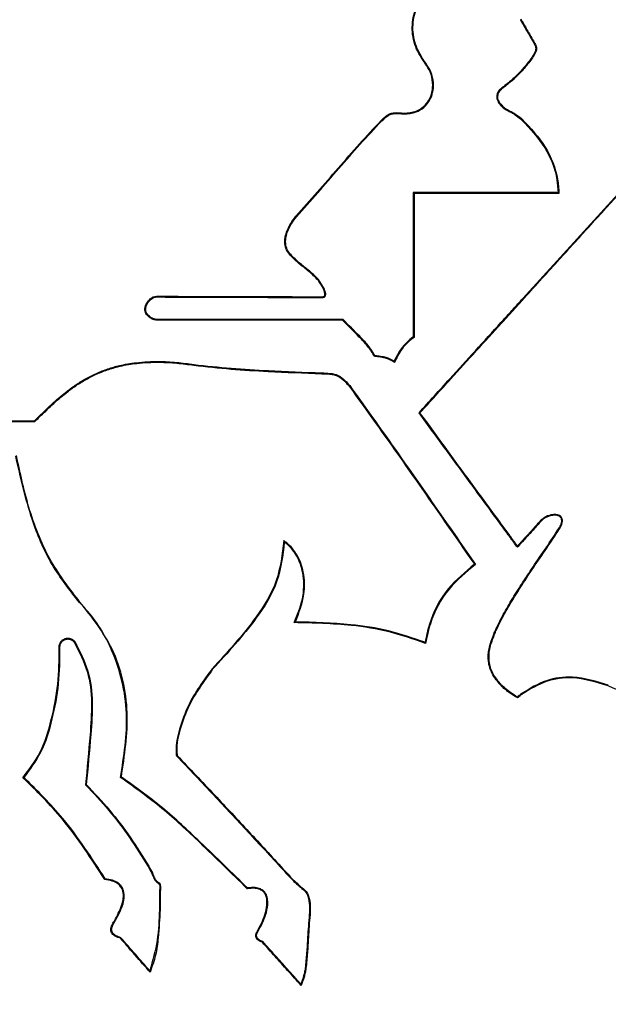
# Model space of a CAD drawing. Units: inches. Extents: x 72.2 to 161.4, y 46.2 to 122.8.
# Drawn here: x 148.7 to 149.4, y 77.9 to 79.1 of the extents above; entities that cross this region are included whole.
import ezdxf

# ---------------------------------------------------------------- set-up
doc = ezdxf.new("R2010")
doc.units = ezdxf.units.IN
doc.header["$LTSCALE"] = 24
doc.header["$MEASUREMENT"] = 0

msp = doc.modelspace()

# ---------------------------------------------------------------- linework, layer by layer
at = {"color": 7, "linetype": 'Continuous', "lineweight": 25}
for p, q in [((149.288, 79.0191), (149.2878, 79.0189)), ((149.2886, 79.0184), (149.288, 79.0191)), ((149.2886, 79.0184), (149.2884, 79.0182)), ((149.2902, 79.0195), (149.2896, 79.0203)), ((149.2878, 78.9971), (149.2879, 78.997)), ((149.2884, 78.9978), (149.2886, 78.9977)), ((149.1783, 78.8867), (149.1773, 78.8877)), ((149.2892, 78.8877), (149.2884, 78.8877)), ((149.2892, 78.8867), (149.2884, 78.8867)), ((149.3144, 78.8877), (149.3136, 78.8877)), ((149.3144, 78.8867), (149.3136, 78.8867)), ((149.3153, 78.7545), (149.4346, 78.8859)), ((149.0297, 78.8579), (149.0304, 78.8573)), ((149.0577, 78.7775), (149.0585, 78.778)), ((149.2899, 78.7252), (149.3143, 78.752)), ((149.3144, 78.7521), (149.3143, 78.752)), ((149.0885, 78.7271), (149.089, 78.728)), ((149.0974, 78.6449), (149.0967, 78.6442)), ((149.1846, 78.6106), (149.1858, 78.6106)), ((148.7009, 78.6006), (148.7013, 78.5997)), ((149.2892, 78.4692), (149.2884, 78.4702)), ((149.3359, 78.4716), (149.3351, 78.4722)), ((149.0152, 78.448), (149.0146, 78.4497)), ((149.3083, 78.4414), (149.3084, 78.4429)), ((149.2556, 78.4197), (149.2543, 78.42)), ((149.0277, 78.3465), (149.0292, 78.3474)), ((149.1929, 78.3204), (149.1922, 78.3218)), ((149.2777, 78.3294), (149.2786, 78.3291)), ((149.3083, 78.2518), (149.3082, 78.2529)), ((148.8804, 78.1793), (148.8795, 78.1789)), ((148.6864, 78.1514), (148.6879, 78.1515)), ((148.8091, 78.1518), (148.8102, 78.1522)), ((148.7661, 78.1428), (148.7651, 78.1424)), ((148.8561, 78.019), (148.8566, 78.0198)), ((149.0394, 78.0113), (149.0389, 78.0105)), ((149.0475, 77.9789), (149.0465, 77.9789)), ((148.809, 77.9492), (148.8096, 77.95)), ((148.9876, 77.9442), (148.9882, 77.945))]:
    msp.add_line(p, q, dxfattribs=at)
at = {"color": 7, "linetype": 'Continuous', "lineweight": 25, "flags": 128}
for points in [[(149.3606, 78.8867), (149.3602, 78.8872), (149.3597, 78.8877)], [(148.8398, 78.741), (148.8402, 78.741), (148.8407, 78.741)], [(149.1783, 78.7056), (149.1778, 78.7059), (149.1773, 78.7061)], [(149.1288, 78.6815), (149.1291, 78.682), (149.1294, 78.6824)], [(148.7893, 78.0232), (148.7896, 78.0236), (148.7899, 78.0241)], [(148.9686, 78.0116), (148.9688, 78.0122), (148.9689, 78.0126)]]:
    msp.add_lwpolyline(points, dxfattribs=at)
at = {"color": 7, "linetype": 'Continuous', "lineweight": 25}
for points, knots in [([(149.1927, 79.0496), (149.188, 79.0566), (149.1788, 79.0706), (149.1746, 79.0959), (149.1792, 79.1197), (149.1885, 79.1358), (149.1952, 79.1434), (149.197, 79.1454)], [0, 0, 0, 0, 0.238799, 0.477784, 0.710669, 0.921725, 1, 1, 1, 1]), ([(149.1934, 79.0502), (149.1888, 79.0571), (149.1797, 79.0709), (149.1755, 79.0958), (149.1801, 79.1194), (149.1893, 79.1352), (149.1959, 79.1427), (149.1977, 79.1448)], [0, 0, 0, 0, 0.23876, 0.477709, 0.710571, 0.921317, 1, 1, 1, 1]), ([(149.312, 79.1054), (149.3121, 79.1052), (149.3124, 79.1047), (149.3128, 79.104), (149.3131, 79.1034), (149.3134, 79.1029), (149.3135, 79.1027)], [0, 0, 0, 0, 0.249994, 0.499989, 0.749994, 1, 1, 1, 1]), ([(149.3128, 79.1059), (149.3129, 79.1056), (149.3132, 79.1052), (149.3137, 79.1043), (149.3141, 79.1036), (149.3144, 79.1032)], [0, 0, 0, 0, 0.25, 0.5, 1, 1, 1, 1]), ([(149.3135, 79.1027), (149.3149, 79.1004), (149.3175, 79.0957), (149.3229, 79.0865), (149.3269, 79.0796), (149.3296, 79.0749)], [0, 0, 0, 0, 0.250027, 0.500053, 1, 1, 1, 1]), ([(149.3144, 79.1032), (149.3157, 79.1008), (149.3184, 79.0962), (149.3237, 79.087), (149.3277, 79.08), (149.3304, 79.0754)], [0, 0, 0, 0, 0.250008, 0.500015, 1, 1, 1, 1]), ([(149.3296, 79.0749), (149.33, 79.0741), (149.331, 79.0722), (149.3317, 79.0692), (149.3312, 79.0672), (149.331, 79.0663)], [0, 0, 0, 0, 0.30675, 0.719864, 1, 1, 1, 1]), ([(149.3304, 79.0754), (149.3308, 79.0745), (149.3319, 79.0725), (149.3327, 79.0692), (149.3321, 79.0669), (149.3319, 79.066)], [0, 0, 0, 0, 0.302481, 0.706542, 1, 1, 1, 1]), ([(149.331, 79.0663), (149.3299, 79.064), (149.3276, 79.0594), (149.3218, 79.0512), (149.3169, 79.0456), (149.3137, 79.0418)], [0, 0, 0, 0, 0.255947, 0.511054, 1, 1, 1, 1]), ([(149.3319, 79.066), (149.3307, 79.0637), (149.3285, 79.059), (149.3226, 79.0507), (149.3176, 79.045), (149.3144, 79.0412)], [0, 0, 0, 0, 0.2530706, 0.5053612, 1, 1, 1, 1]), ([(149.1658, 78.9867), (149.171, 78.9871), (149.18, 78.9879), (149.1911, 78.9945), (149.1982, 79.0032), (149.2024, 79.0141), (149.2032, 79.0266), (149.2005, 79.0396), (149.1956, 79.0468), (149.1934, 79.0502)], [0, 0, 0, 0, 0.178711, 0.305976, 0.433464, 0.557604, 0.700175, 0.862986, 1, 1, 1, 1]), ([(149.1658, 78.9876), (149.171, 78.9881), (149.1799, 78.9889), (149.1907, 78.9955), (149.1975, 79.0039), (149.2015, 79.0146), (149.2023, 79.0268), (149.1995, 79.0394), (149.1948, 79.0464), (149.1927, 79.0496)], [0, 0, 0, 0, 0.183354, 0.309551, 0.435957, 0.559675, 0.70259, 0.866107, 1, 1, 1, 1]), ([(149.3122, 79.0403), (149.3105, 79.0385), (149.307, 79.0348), (149.3014, 79.0296), (149.2957, 79.0247), (149.2917, 79.0218), (149.2896, 79.0203)], [0, 0, 0, 0, 0.25255, 0.505108, 0.752004, 1, 1, 1, 1]), ([(149.3129, 79.0397), (149.3112, 79.0378), (149.3076, 79.0342), (149.3003, 79.0272), (149.2942, 79.0226), (149.2902, 79.0195)], [0, 0, 0, 0, 0.2510654, 0.5021382, 1, 1, 1, 1]), ([(149.3137, 79.0418), (149.3135, 79.0417), (149.3133, 79.0415), (149.3128, 79.0409), (149.3125, 79.0406), (149.3122, 79.0403)], [0, 0, 0, 0, 0.251276, 0.502552, 1, 1, 1, 1]), ([(149.3144, 79.0412), (149.3142, 79.0411), (149.314, 79.0408), (149.3135, 79.0403), (149.3132, 79.0399), (149.3129, 79.0397)], [0, 0, 0, 0, 0.25001, 0.500021, 1, 1, 1, 1]), ([(149.2878, 79.0189), (149.2866, 79.0177), (149.2843, 79.0155), (149.2825, 79.0112), (149.2822, 79.007), (149.2837, 79.0022), (149.2859, 78.9991), (149.2875, 78.9974), (149.2878, 78.9971)], [0, 0, 0, 0, 0.208213, 0.378058, 0.548299, 0.707357, 0.962652, 1, 1, 1, 1]), ([(149.2884, 79.0182), (149.2872, 79.017), (149.285, 79.0148), (149.2834, 79.0107), (149.2832, 79.0068), (149.2847, 79.0022), (149.287, 78.9995), (149.2884, 78.9978)], [0, 0, 0, 0, 0.222477, 0.388283, 0.554435, 0.710062, 1, 1, 1, 1]), ([(149.2896, 79.0203), (149.2895, 79.0202), (149.2892, 79.02), (149.2889, 79.0197), (149.2884, 79.0194), (149.2882, 79.0192), (149.288, 79.0191)], [0, 0, 0, 0, 0.2434771, 0.4869543, 0.7434771, 1, 1, 1, 1]), ([(149.2902, 79.0195), (149.2901, 79.0194), (149.2898, 79.0192), (149.2893, 79.0188), (149.2889, 79.0186), (149.2886, 79.0184)], [0, 0, 0, 0, 0.250001, 0.500001, 1, 1, 1, 1]), ([(149.1371, 78.9786), (149.1403, 78.9818), (149.1448, 78.9862), (149.1552, 78.989), (149.1613, 78.9882), (149.1658, 78.9876)], [0, 0, 0, 0, 0.4174568, 0.5817117, 1, 1, 1, 1]), ([(149.2879, 78.997), (149.2886, 78.9963), (149.2902, 78.9948), (149.2935, 78.9923), (149.2962, 78.9909), (149.298, 78.99)], [0, 0, 0, 0, 0.255748, 0.511435, 1, 1, 1, 1]), ([(149.2886, 78.9977), (149.2893, 78.9969), (149.2909, 78.9955), (149.2941, 78.9931), (149.2967, 78.9917), (149.2984, 78.9908)], [0, 0, 0, 0, 0.262582, 0.525092, 1, 1, 1, 1]), ([(149.298, 78.99), (149.2993, 78.9893), (149.3019, 78.9879), (149.3068, 78.9849), (149.3102, 78.9823), (149.3124, 78.9805)], [0, 0, 0, 0, 0.254922, 0.50982, 1, 1, 1, 1]), ([(149.2984, 78.9908), (149.2997, 78.9901), (149.3023, 78.9888), (149.3073, 78.9857), (149.3107, 78.983), (149.313, 78.9813)], [0, 0, 0, 0, 0.2518098, 0.5035965, 1, 1, 1, 1]), ([(149.0297, 78.8579), (149.0475, 78.8781), (149.0743, 78.9083), (149.1094, 78.9492), (149.1278, 78.9688), (149.1371, 78.9786)], [0, 0, 0, 0, 0.499956, 0.74994, 1, 1, 1, 1]), ([(149.0304, 78.8573), (149.0483, 78.8775), (149.075, 78.9077), (149.1101, 78.9485), (149.1285, 78.9681), (149.1377, 78.9779)], [0, 0, 0, 0, 0.499956, 0.74994, 1, 1, 1, 1]), ([(149.1377, 78.9779), (149.141, 78.9812), (149.1454, 78.9856), (149.1557, 78.9879), (149.1616, 78.9872), (149.1658, 78.9867)], [0, 0, 0, 0, 0.427785, 0.591831, 1, 1, 1, 1]), ([(149.3124, 78.9805), (149.3125, 78.9805), (149.3128, 78.9803), (149.3132, 78.9799), (149.3135, 78.9796), (149.3137, 78.9795)], [0, 0, 0, 0, 0.252348, 0.504696, 1, 1, 1, 1]), ([(149.313, 78.9813), (149.3131, 78.9812), (149.3134, 78.981), (149.3138, 78.9807), (149.3141, 78.9804), (149.3144, 78.9802)], [0, 0, 0, 0, 0.2500148, 0.5000297, 1, 1, 1, 1]), ([(149.3137, 78.9795), (149.3242, 78.9682), (149.3445, 78.9466), (149.3577, 78.9128), (149.3592, 78.8931), (149.3597, 78.8877)], [0, 0, 0, 0, 0.4361649, 0.84322, 1, 1, 1, 1]), ([(149.3144, 78.9802), (149.3248, 78.969), (149.3452, 78.9473), (149.3587, 78.913), (149.3602, 78.8927), (149.3606, 78.8867)], [0, 0, 0, 0, 0.428761, 0.831475, 1, 1, 1, 1]), ([(149.2884, 78.8877), (149.2792, 78.8877), (149.2607, 78.8877), (149.2329, 78.8877), (149.2051, 78.8877), (149.1866, 78.8877), (149.1773, 78.8877)], [0, 0, 0, 0, 0.249947, 0.499893, 0.749938, 1, 1, 1, 1]), ([(149.1773, 78.8877), (149.1773, 78.8721), (149.1773, 78.8409), (149.1773, 78.7804), (149.1773, 78.7354), (149.1773, 78.7061)], [0, 0, 0, 0, 0.257718, 0.515436, 1, 1, 1, 1]), ([(149.2884, 78.8867), (149.2701, 78.8867), (149.2425, 78.8867), (149.2058, 78.8867), (149.1874, 78.8867), (149.1783, 78.8867)], [0, 0, 0, 0, 0.499916, 0.74995, 1, 1, 1, 1]), ([(149.1783, 78.8867), (149.1783, 78.8711), (149.1783, 78.8399), (149.1783, 78.7796), (149.1783, 78.7348), (149.1783, 78.7056)], [0, 0, 0, 0, 0.258376, 0.516752, 1, 1, 1, 1]), ([(149.3136, 78.8877), (149.3116, 78.8877), (149.3075, 78.8877), (149.2994, 78.8877), (149.2933, 78.8877), (149.2892, 78.8877)], [0, 0, 0, 0, 0.250009, 0.500019, 1, 1, 1, 1]), ([(149.3136, 78.8867), (149.3116, 78.8867), (149.3075, 78.8867), (149.2994, 78.8867), (149.2933, 78.8867), (149.2892, 78.8867)], [0, 0, 0, 0, 0.25001, 0.50002, 1, 1, 1, 1]), ([(149.3597, 78.8877), (149.3558, 78.8877), (149.3481, 78.8877), (149.333, 78.8877), (149.3217, 78.8877), (149.3144, 78.8877)], [0, 0, 0, 0, 0.2553552, 0.5107105, 1, 1, 1, 1]), ([(149.3606, 78.8867), (149.3568, 78.8867), (149.3491, 78.8867), (149.3336, 78.8867), (149.3221, 78.8867), (149.3144, 78.8867)], [0, 0, 0, 0, 0.250007, 0.500014, 1, 1, 1, 1]), ([(149.3144, 78.7521), (149.3291, 78.7684), (149.3564, 78.7984), (149.3961, 78.8422), (149.4211, 78.8697), (149.4336, 78.8835)], [0, 0, 0, 0, 0.370963, 0.685471, 1, 1, 1, 1]), ([(149.0229, 78.8086), (149.0211, 78.8108), (149.0175, 78.8152), (149.0153, 78.8244), (149.0167, 78.8361), (149.022, 78.8478), (149.0275, 78.855), (149.0297, 78.8579)], [0, 0, 0, 0, 0.155155, 0.310923, 0.500304, 0.797086, 1, 1, 1, 1]), ([(149.0236, 78.8093), (149.0219, 78.8114), (149.0184, 78.8156), (149.0163, 78.8244), (149.0176, 78.8358), (149.0228, 78.8472), (149.0282, 78.8544), (149.0304, 78.8573)], [0, 0, 0, 0, 0.152876, 0.30638, 0.494277, 0.79151, 1, 1, 1, 1]), ([(149.0577, 78.7775), (149.0539, 78.7813), (149.0465, 78.7888), (149.0337, 78.7978), (149.0265, 78.805), (149.0229, 78.8086)], [0, 0, 0, 0, 0.346521, 0.672307, 1, 1, 1, 1]), ([(149.0585, 78.778), (149.0541, 78.7824), (149.0463, 78.79), (149.0336, 78.7992), (149.0269, 78.8059), (149.0236, 78.8093)], [0, 0, 0, 0, 0.394716, 0.69638, 1, 1, 1, 1]), ([(149.0631, 78.7567), (149.0635, 78.7567), (149.0642, 78.7568), (149.0651, 78.7572), (149.0658, 78.7578), (149.0663, 78.7587), (149.0664, 78.7603), (149.0655, 78.7648), (149.0622, 78.7706), (149.0591, 78.7754), (149.0577, 78.7775)], [0, 0, 0, 0, 0.048027, 0.088211, 0.122308, 0.156421, 0.207651, 0.3093, 0.697158, 1, 1, 1, 1]), ([(149.0631, 78.7557), (149.0637, 78.7558), (149.0647, 78.7559), (149.066, 78.7566), (149.0668, 78.7576), (149.0673, 78.7589), (149.0673, 78.7613), (149.066, 78.7656), (149.0628, 78.7714), (149.0599, 78.7758), (149.0585, 78.778)], [0, 0, 0, 0, 0.065592, 0.113327, 0.161266, 0.204157, 0.272552, 0.412979, 0.704495, 1, 1, 1, 1]), ([(148.8398, 78.741), (148.8399, 78.7424), (148.8404, 78.7458), (148.8433, 78.7507), (148.8471, 78.7546), (148.851, 78.7569), (148.8534, 78.7572), (148.8545, 78.7573)], [0, 0, 0, 0, 0.17457, 0.431844, 0.700535, 0.864839, 1, 1, 1, 1]), ([(148.8407, 78.741), (148.8409, 78.7424), (148.8414, 78.7457), (148.8443, 78.7505), (148.848, 78.7541), (148.8517, 78.7561), (148.8536, 78.7563), (148.8545, 78.7564)], [0, 0, 0, 0, 0.1867077, 0.4532558, 0.7338163, 0.8891064, 1, 1, 1, 1]), ([(148.8545, 78.7573), (148.8834, 78.7572), (148.9326, 78.7571), (149.0022, 78.7569), (149.0428, 78.7567), (149.0631, 78.7567)], [0, 0, 0, 0, 0.4171285, 0.7085461, 1, 1, 1, 1]), ([(148.8545, 78.7564), (148.8834, 78.7563), (148.9326, 78.7561), (149.0022, 78.7559), (149.0428, 78.7558), (149.0631, 78.7557)], [0, 0, 0, 0, 0.417125, 0.708544, 1, 1, 1, 1]), ([(149.2892, 78.7258), (149.2912, 78.7281), (149.2953, 78.7325), (149.3014, 78.7392), (149.3075, 78.746), (149.3121, 78.7511), (149.3147, 78.7539), (149.3153, 78.7545)], [0, 0, 0, 0, 0.23369, 0.46738, 0.70107, 0.934761, 1, 1, 1, 1]), ([(148.8553, 78.7271), (148.8536, 78.7273), (148.8499, 78.7277), (148.8449, 78.7308), (148.8413, 78.7349), (148.8399, 78.7386), (148.8398, 78.7404), (148.8398, 78.741)], [0, 0, 0, 0, 0.225828, 0.488096, 0.754544, 0.927701, 1, 1, 1, 1]), ([(148.8553, 78.728), (148.8536, 78.7283), (148.85, 78.7287), (148.8455, 78.7317), (148.8423, 78.7353), (148.8409, 78.7385), (148.8408, 78.7404), (148.8407, 78.741)], [0, 0, 0, 0, 0.242243, 0.511287, 0.739043, 0.915036, 1, 1, 1, 1]), ([(149.089, 78.728), (149.0587, 78.728), (149.0046, 78.7281), (148.9267, 78.7281), (148.8791, 78.728), (148.8553, 78.728)], [0, 0, 0, 0, 0.388359, 0.694157, 1, 1, 1, 1]), ([(149.1294, 78.6824), (149.1266, 78.6868), (149.1209, 78.6957), (149.1067, 78.7103), (149.096, 78.721), (149.089, 78.728)], [0, 0, 0, 0, 0.256228, 0.511994, 1, 1, 1, 1]), ([(149.0885, 78.7271), (149.0582, 78.7271), (149.0042, 78.7271), (148.9264, 78.7271), (148.879, 78.7271), (148.8553, 78.7271)], [0, 0, 0, 0, 0.389174, 0.694565, 1, 1, 1, 1]), ([(149.1288, 78.6815), (149.126, 78.686), (149.1204, 78.6948), (149.1062, 78.7094), (149.0955, 78.7201), (149.0885, 78.7271)], [0, 0, 0, 0, 0.2566536, 0.5128184, 1, 1, 1, 1]), ([(149.1846, 78.6106), (149.1975, 78.6249), (149.2211, 78.6509), (149.2555, 78.6888), (149.277, 78.7124), (149.2877, 78.7242)], [0, 0, 0, 0, 0.375509, 0.687745, 1, 1, 1, 1]), ([(149.1858, 78.6106), (149.1987, 78.6248), (149.2223, 78.6507), (149.2565, 78.6884), (149.2778, 78.7119), (149.2884, 78.7236)], [0, 0, 0, 0, 0.377423, 0.6887018, 1, 1, 1, 1]), ([(149.2877, 78.7242), (149.2879, 78.7244), (149.2881, 78.7246), (149.2886, 78.7252), (149.2889, 78.7256), (149.2892, 78.7258)], [0, 0, 0, 0, 0.250005, 0.50001, 1, 1, 1, 1]), ([(149.2884, 78.7236), (149.2886, 78.7237), (149.2888, 78.724), (149.2893, 78.7245), (149.2896, 78.7249), (149.2899, 78.7252)], [0, 0, 0, 0, 0.2500014, 0.5000028, 1, 1, 1, 1]), ([(149.286, 76.9325), (149.2382, 76.9629), (149.1424, 77.0237), (149.007, 77.1293), (148.8788, 77.2454), (148.7583, 77.3734), (148.6475, 77.5115), (148.5461, 77.6601), (148.4557, 77.8171), (148.3487, 78.0383), (148.2668, 78.2732), (148.2038, 78.5163), (148.1883, 78.6423), (148.1806, 78.7053)], [0, 0, 0, 0, 0.078549, 0.157105, 0.237715, 0.318328, 0.400834, 0.483346, 0.5678, 0.65226, 0.824085, 0.912118, 1, 1, 1, 1]), ([(149.2857, 76.9607), (149.2152, 77.0074), (149.074, 77.1009), (148.8846, 77.2706), (148.7175, 77.4558), (148.5754, 77.6555), (148.456, 77.8646), (148.3616, 78.0767), (148.2867, 78.2871), (148.2313, 78.494), (148.2097, 78.6367), (148.2044, 78.7072), (148.2044, 78.7072)], [0, 0, 0, 0, 0.119093, 0.238648, 0.35781, 0.470899, 0.584305, 0.69746, 0.79838, 0.899405, 0.999999, 1, 1, 1, 1]), ([(148.2125, 78.708), (148.2153, 78.6819), (148.2268, 78.5767), (148.2724, 78.3678), (148.3521, 78.1187), (148.4563, 77.8844), (148.5581, 77.7014), (148.6508, 77.564), (148.725, 77.4673), (148.804, 77.3724), (148.9119, 77.2592), (149.0312, 77.1507), (149.1115, 77.093), (149.1404, 77.0722)], [0, 0, 0, 0, 0.040663, 0.164022, 0.330666, 0.445532, 0.561318, 0.65529, 0.702468, 0.750482, 0.846919, 0.944849, 1, 1, 1, 1]), ([(149.1773, 78.7061), (149.1746, 78.7039), (149.1691, 78.6995), (149.1604, 78.6896), (149.156, 78.681), (149.1533, 78.6756)], [0, 0, 0, 0, 0.268882, 0.537541, 1, 1, 1, 1]), ([(149.1783, 78.7056), (149.1755, 78.7035), (149.17, 78.6991), (149.161, 78.6889), (149.1566, 78.6799), (149.1538, 78.6741)], [0, 0, 0, 0, 0.261089, 0.521949, 1, 1, 1, 1]), ([(150.4222, 78.7053), (150.4152, 78.6469), (150.4011, 78.5299), (150.3433, 78.2984), (150.2666, 78.0697), (150.1639, 77.8495), (150.0742, 77.6881), (149.9713, 77.533), (149.8581, 77.389), (149.7366, 77.2579), (149.6073, 77.1388), (149.4678, 77.0287), (149.3671, 76.9646), (149.3168, 76.9325)], [0, 0, 0, 0, 0.081528, 0.163185, 0.330593, 0.41533, 0.500061, 0.5868, 0.673533, 0.754069, 0.834603, 0.917306, 1, 1, 1, 1]), ([(150.3984, 78.7072), (150.3984, 78.7072), (150.3923, 78.6286), (150.368, 78.4721), (150.3036, 78.2439), (150.219, 78.0217), (150.1163, 77.8066), (149.9923, 77.6023), (149.8496, 77.413), (149.6882, 77.2422), (149.512, 77.0889), (149.382, 77.0034), (149.3171, 76.9607)], [0, 0, 0, 0, 0.000001, 0.111096, 0.222738, 0.334231, 0.446514, 0.559049, 0.671267, 0.78076, 0.89056, 1, 1, 1, 1]), ([(150.3987, 78.7071), (150.3925, 78.6548), (150.3801, 78.5501), (150.3307, 78.3427), (150.2466, 78.0761), (150.123, 77.8158), (149.9968, 77.6111), (149.888, 77.4623), (149.766, 77.3214), (149.6293, 77.1887), (149.4803, 77.0664), (149.3715, 76.9957), (149.3171, 76.9604)], [0, 0, 0, 0, 0.074268, 0.148642, 0.300527, 0.468305, 0.554106, 0.639899, 0.72851, 0.817115, 0.908563, 1, 1, 1, 1]), ([(149.3481, 76.9929), (149.384, 77.0162), (149.4929, 77.0866), (149.6377, 77.2079), (149.7613, 77.3318), (149.8388, 77.4199), (149.913, 77.5112), (149.9991, 77.6311), (150.1076, 77.8093), (150.2053, 78.0097), (150.2886, 78.2313), (150.3439, 78.4296), (150.3771, 78.5893), (150.387, 78.6782), (150.3903, 78.708)], [0, 0, 0, 0, 0.061874, 0.1873347, 0.2721713, 0.3149201, 0.3572947, 0.4423512, 0.5284149, 0.6591026, 0.7644997, 0.8706547, 0.9567402, 1, 1, 1, 1]), ([(149.2681, 76.7514), (149.1726, 76.8095), (148.9818, 76.9256), (148.7293, 77.1491), (148.5087, 77.4039), (148.3384, 77.6676), (148.2099, 77.9273), (148.1163, 78.176), (148.0435, 78.4322), (148.0191, 78.608), (148.0069, 78.6958)], [0, 0, 0, 0, 0.139982, 0.279957, 0.419936, 0.559923, 0.669951, 0.779981, 0.890008, 1, 1, 1, 1]), ([(149.2968, 76.8513), (149.2527, 76.8777), (149.164, 76.9307), (149.0378, 77.0217), (148.9168, 77.1214), (148.7694, 77.2616), (148.6265, 77.427), (148.4743, 77.6467), (148.3593, 77.8559), (148.2504, 78.1111), (148.176, 78.3476), (148.1304, 78.5571), (148.1182, 78.6645), (148.1141, 78.7005)], [0, 0, 0, 0, 0.067632, 0.135973, 0.204659, 0.274041, 0.404009, 0.492075, 0.626179, 0.718079, 0.857627, 0.952344, 1, 1, 1, 1]), ([(150.4887, 78.7005), (150.4827, 78.6487), (150.4705, 78.5449), (150.4229, 78.34), (150.3666, 78.1549), (150.288, 77.9585), (150.2126, 77.7978), (150.1051, 77.6116), (150.0011, 77.4634), (149.8712, 77.3038), (149.7329, 77.1605), (149.557, 77.0142), (149.421, 76.9192), (149.3348, 76.8683), (149.306, 76.8513)], [0, 0, 0, 0, 0.068684, 0.13746, 0.276865, 0.323218, 0.416279, 0.51068, 0.606511, 0.654692, 0.781953, 0.868252, 0.955919, 1, 1, 1, 1]), ([(150.5959, 78.6958), (150.5834, 78.6064), (150.5584, 78.4274), (150.4836, 78.1667), (150.3872, 77.9139), (150.2658, 77.6722), (150.1211, 77.446), (149.9543, 77.2382), (149.7667, 77.052), (149.5607, 76.8863), (149.4101, 76.7964), (149.3347, 76.7514)], [0, 0, 0, 0, 0.111972, 0.22398, 0.33599, 0.447996, 0.559998, 0.669999, 0.779997, 0.889997, 1, 1, 1, 1]), ([(149.1538, 78.6741), (149.1505, 78.6759), (149.145, 78.6791), (149.1363, 78.6807), (149.1313, 78.6813), (149.1288, 78.6815)], [0, 0, 0, 0, 0.426189, 0.711624, 1, 1, 1, 1]), ([(149.1533, 78.6756), (149.15, 78.6773), (149.1446, 78.6801), (149.1363, 78.6816), (149.1317, 78.6822), (149.1294, 78.6824)], [0, 0, 0, 0, 0.445491, 0.721633, 1, 1, 1, 1]), ([(148.7009, 78.6006), (148.7046, 78.6041), (148.7118, 78.6111), (148.7246, 78.6233), (148.736, 78.6332), (148.746, 78.6409), (148.7543, 78.6468), (148.765, 78.6535), (148.7788, 78.6605), (148.7909, 78.6652), (148.8006, 78.6682), (148.8124, 78.6712), (148.8312, 78.6745), (148.8553, 78.6756), (148.8797, 78.6744), (148.8943, 78.6724), (148.9016, 78.6714)], [0, 0, 0, 0, 0.067514, 0.13503, 0.236492, 0.270396, 0.304159, 0.371944, 0.44079, 0.510814, 0.54605, 0.57764, 0.673208, 0.80235, 0.900987, 1, 1, 1, 1]), ([(148.7013, 78.5997), (148.705, 78.6032), (148.7123, 78.6102), (148.7251, 78.6224), (148.7366, 78.6325), (148.7466, 78.6402), (148.7549, 78.6461), (148.7657, 78.6528), (148.7796, 78.6598), (148.7918, 78.6645), (148.8016, 78.6675), (148.8132, 78.6705), (148.832, 78.6736), (148.8559, 78.6746), (148.8799, 78.6734), (148.8943, 78.6715), (148.9015, 78.6705)], [0, 0, 0, 0, 0.0679881, 0.1359786, 0.2381508, 0.2722926, 0.3062928, 0.3745602, 0.443922, 0.5145006, 0.5500207, 0.5814925, 0.6766937, 0.8053187, 0.9024813, 1, 1, 1, 1]), ([(148.9015, 78.6705), (148.917, 78.6688), (148.9481, 78.6653), (149.0017, 78.6622), (149.0398, 78.6607), (149.0622, 78.6598)], [0, 0, 0, 0, 0.291425, 0.582594, 1, 1, 1, 1]), ([(148.9016, 78.6714), (148.9172, 78.6697), (148.9482, 78.6663), (149.0018, 78.6632), (149.0398, 78.6617), (149.0622, 78.6608)], [0, 0, 0, 0, 0.291673, 0.58309, 1, 1, 1, 1]), ([(149.1538, 78.6741), (149.1537, 78.6743), (149.1536, 78.6749), (149.1534, 78.6754), (149.1533, 78.6756)], [0, 0, 0, 0, 0.4999996, 1, 1, 1, 1]), ([(149.0622, 78.6608), (149.0656, 78.6607), (149.0726, 78.6606), (149.0834, 78.6585), (149.0913, 78.6518), (149.0955, 78.6469), (149.0974, 78.6449)], [0, 0, 0, 0, 0.258078, 0.518178, 0.7943, 1, 1, 1, 1]), ([(149.0622, 78.6598), (149.0656, 78.6598), (149.0726, 78.6597), (149.0832, 78.6575), (149.0908, 78.6509), (149.0949, 78.6463), (149.0967, 78.6442)], [0, 0, 0, 0, 0.263308, 0.528921, 0.795081, 1, 1, 1, 1]), ([(149.0967, 78.6442), (149.1185, 78.6138), (149.1561, 78.5614), (149.2082, 78.4863), (149.2389, 78.4421), (149.2543, 78.42)], [0, 0, 0, 0, 0.4106038, 0.705289, 1, 1, 1, 1]), ([(149.0974, 78.6449), (149.1192, 78.6144), (149.1569, 78.5619), (149.2092, 78.4865), (149.2401, 78.442), (149.2556, 78.4197)], [0, 0, 0, 0, 0.409011, 0.704492, 1, 1, 1, 1]), ([(149.2867, 76.7729), (149.2381, 76.8016), (149.0921, 76.8878), (148.8656, 77.0626), (148.6564, 77.2769), (148.5005, 77.48), (148.3856, 77.659), (148.2851, 77.8489), (148.1903, 78.0706), (148.1058, 78.3243), (148.0705, 78.5158), (148.0528, 78.6121)], [0, 0, 0, 0, 0.073756, 0.221576, 0.372669, 0.464559, 0.556457, 0.650992, 0.745536, 0.872021, 1, 1, 1, 1]), ([(148.055, 78.6128), (148.0724, 78.5177), (148.1076, 78.3264), (148.1912, 78.0749), (148.2846, 77.8559), (148.3833, 77.6679), (148.4985, 77.4867), (148.655, 77.2824), (148.8652, 77.0664), (149.0915, 76.8912), (149.2396, 76.8039), (149.2883, 76.7752)], [0, 0, 0, 0, 0.126406, 0.254454, 0.346097, 0.438303, 0.532406, 0.627224, 0.775082, 0.926161, 1, 1, 1, 1]), ([(149.2884, 78.4686), (149.2768, 78.4846), (149.2536, 78.5162), (149.219, 78.5636), (149.196, 78.5949), (149.1846, 78.6106)], [0, 0, 0, 0, 0.337023, 0.668502, 1, 1, 1, 1]), ([(149.2884, 78.4702), (149.2768, 78.4862), (149.2538, 78.5175), (149.2196, 78.5643), (149.1971, 78.5952), (149.1858, 78.6106)], [0, 0, 0, 0, 0.341013, 0.670498, 1, 1, 1, 1]), ([(150.55, 78.6121), (150.5327, 78.5166), (150.4979, 78.3256), (150.406, 78.051), (150.29, 77.7882), (150.1467, 77.5415), (149.9653, 77.2964), (149.7385, 77.0644), (149.512, 76.8886), (149.3648, 76.8016), (149.3161, 76.7729)], [0, 0, 0, 0, 0.1268449, 0.2537634, 0.3779856, 0.5025492, 0.6266832, 0.7764078, 0.9261068, 1, 1, 1, 1]), ([(148.3571, 78.6006), (148.4143, 78.6006), (148.5, 78.6007), (148.6147, 78.6007), (148.6722, 78.6006), (148.7009, 78.6006)], [0, 0, 0, 0, 0.499886, 0.749928, 1, 1, 1, 1]), ([(148.3572, 78.5997), (148.3857, 78.5997), (148.4429, 78.5997), (148.5289, 78.5997), (148.615, 78.5997), (148.6726, 78.5997), (148.7013, 78.5997)], [0, 0, 0, 0, 0.249931, 0.499861, 0.749916, 1, 1, 1, 1]), ([(148.7575, 78.3717), (148.7453, 78.3873), (148.7203, 78.4192), (148.694, 78.4825), (148.6834, 78.5294), (148.6774, 78.5561)], [0, 0, 0, 0, 0.291408, 0.59648, 1, 1, 1, 1]), ([(148.7582, 78.3724), (148.7455, 78.3888), (148.7186, 78.4237), (148.6932, 78.4874), (148.6833, 78.5334), (148.6783, 78.5567)], [0, 0, 0, 0, 0.305523, 0.648134, 1, 1, 1, 1]), ([(149.3613, 78.4644), (149.3624, 78.4664), (149.3642, 78.4695), (149.3652, 78.4738), (149.365, 78.4767), (149.364, 78.479), (149.3623, 78.4808), (149.3595, 78.4822), (149.3547, 78.4829), (149.3478, 78.4817), (149.3403, 78.4783), (149.3367, 78.474), (149.3351, 78.4722)], [0, 0, 0, 0, 0.142625, 0.215292, 0.273327, 0.318321, 0.363315, 0.422354, 0.509922, 0.657282, 0.852011, 1, 1, 1, 1]), ([(149.3604, 78.4649), (149.3616, 78.4668), (149.3632, 78.4696), (149.3642, 78.4737), (149.3641, 78.4763), (149.3633, 78.4783), (149.3619, 78.4799), (149.3594, 78.4812), (149.3551, 78.4819), (149.3486, 78.481), (149.3413, 78.4778), (149.3375, 78.4735), (149.3359, 78.4716)], [0, 0, 0, 0, 0.143596, 0.213422, 0.270215, 0.311443, 0.352717, 0.40702, 0.489423, 0.634282, 0.833518, 1, 1, 1, 1]), ([(149.3083, 78.4414), (149.3068, 78.4435), (149.3037, 78.4477), (149.2991, 78.454), (149.294, 78.461), (149.2904, 78.4659), (149.2884, 78.4686)], [0, 0, 0, 0, 0.232399, 0.464798, 0.697196, 1, 1, 1, 1]), ([(149.3084, 78.4429), (149.3068, 78.445), (149.3038, 78.4492), (149.299, 78.4557), (149.2942, 78.4624), (149.2909, 78.4669), (149.2892, 78.4692)], [0, 0, 0, 0, 0.2407498, 0.4814973, 0.7407483, 1, 1, 1, 1]), ([(149.3351, 78.4722), (149.3334, 78.4703), (149.3299, 78.4665), (149.323, 78.4589), (149.3178, 78.4532), (149.3144, 78.4494)], [0, 0, 0, 0, 0.2500019, 0.5000037, 1, 1, 1, 1]), ([(149.3359, 78.4716), (149.3341, 78.4697), (149.3307, 78.4659), (149.3255, 78.4602), (149.3203, 78.4545), (149.3168, 78.4507), (149.3151, 78.4488)], [0, 0, 0, 0, 0.249453, 0.498906, 0.749453, 1, 1, 1, 1]), ([(149.3136, 78.3947), (149.3183, 78.4021), (149.3284, 78.4175), (149.3445, 78.4407), (149.3551, 78.4568), (149.3604, 78.4649)], [0, 0, 0, 0, 0.311877, 0.655939, 1, 1, 1, 1]), ([(149.3144, 78.3942), (149.3191, 78.4016), (149.3292, 78.417), (149.3453, 78.4401), (149.3559, 78.4563), (149.3613, 78.4644)], [0, 0, 0, 0, 0.311833, 0.655917, 1, 1, 1, 1]), ([(149.0146, 78.4497), (149.0125, 78.4325), (149.0084, 78.3979), (148.9746, 78.3432), (148.9436, 78.3094), (148.9243, 78.2884)], [0, 0, 0, 0, 0.270333, 0.546173, 1, 1, 1, 1]), ([(149.0152, 78.448), (149.0132, 78.4309), (149.0089, 78.3963), (148.9747, 78.3421), (148.944, 78.3086), (148.925, 78.2878)], [0, 0, 0, 0, 0.271768, 0.548713, 1, 1, 1, 1]), ([(149.0292, 78.3474), (149.0336, 78.3589), (149.0415, 78.3791), (149.0408, 78.4088), (149.0326, 78.4314), (149.0224, 78.4439), (149.0158, 78.4488), (149.0146, 78.4497)], [0, 0, 0, 0, 0.3259021, 0.577026, 0.7785733, 0.960042, 1, 1, 1, 1]), ([(149.0277, 78.3465), (149.0322, 78.3578), (149.0403, 78.3779), (149.04, 78.4075), (149.0324, 78.4297), (149.0228, 78.4421), (149.0165, 78.447), (149.0152, 78.448)], [0, 0, 0, 0, 0.328222, 0.58263, 0.784984, 0.955446, 1, 1, 1, 1]), ([(149.3136, 78.4472), (149.3132, 78.4468), (149.3125, 78.446), (149.3114, 78.4447), (149.31, 78.4432), (149.309, 78.4421), (149.3083, 78.4414)], [0, 0, 0, 0, 0.213274, 0.426548, 0.639822, 1, 1, 1, 1]), ([(149.3129, 78.4479), (149.3125, 78.4474), (149.3118, 78.4466), (149.3103, 78.445), (149.3091, 78.4437), (149.3084, 78.4429)], [0, 0, 0, 0, 0.250004, 0.500009, 1, 1, 1, 1]), ([(149.3144, 78.4494), (149.3142, 78.4493), (149.314, 78.449), (149.3135, 78.4485), (149.3132, 78.4481), (149.3129, 78.4479)], [0, 0, 0, 0, 0.250001, 0.500003, 1, 1, 1, 1]), ([(149.3151, 78.4488), (149.3149, 78.4487), (149.3147, 78.4484), (149.3143, 78.448), (149.314, 78.4476), (149.3137, 78.4473), (149.3136, 78.4472)], [0, 0, 0, 0, 0.2496796, 0.4993592, 0.7496796, 1, 1, 1, 1]), ([(149.2543, 78.42), (149.2426, 78.4103), (149.2181, 78.3897), (149.1988, 78.3535), (149.1938, 78.3294), (149.1922, 78.3218)], [0, 0, 0, 0, 0.380267, 0.802029, 1, 1, 1, 1]), ([(149.2556, 78.4197), (149.2439, 78.4101), (149.2193, 78.3898), (149.1997, 78.3532), (149.1946, 78.3287), (149.1929, 78.3204)], [0, 0, 0, 0, 0.376024, 0.790293, 1, 1, 1, 1]), ([(149.2892, 78.3541), (149.293, 78.361), (149.2988, 78.3713), (149.3072, 78.3847), (149.3114, 78.3914), (149.3136, 78.3947)], [0, 0, 0, 0, 0.49954, 0.749742, 1, 1, 1, 1]), ([(149.29, 78.3536), (149.2939, 78.3605), (149.2996, 78.3708), (149.308, 78.3842), (149.3122, 78.3909), (149.3144, 78.3942)], [0, 0, 0, 0, 0.49954, 0.749742, 1, 1, 1, 1]), ([(148.8091, 78.1518), (148.8134, 78.1786), (148.822, 78.2325), (148.804, 78.3068), (148.7773, 78.3518), (148.7603, 78.3689), (148.7575, 78.3717)], [0, 0, 0, 0, 0.343837, 0.691254, 0.949919, 1, 1, 1, 1]), ([(148.8102, 78.1522), (148.8143, 78.1791), (148.8226, 78.2331), (148.8051, 78.3129), (148.7731, 78.3535), (148.7582, 78.3724)], [0, 0, 0, 0, 0.345328, 0.694356, 1, 1, 1, 1]), ([(149.1929, 78.3204), (149.1777, 78.3257), (149.1473, 78.3362), (149.0917, 78.3451), (149.0517, 78.346), (149.0277, 78.3465)], [0, 0, 0, 0, 0.286067, 0.572053, 1, 1, 1, 1]), ([(149.1922, 78.3218), (149.177, 78.327), (149.1465, 78.3374), (149.0916, 78.3459), (149.0524, 78.3469), (149.0292, 78.3474)], [0, 0, 0, 0, 0.290149, 0.580217, 1, 1, 1, 1]), ([(149.2777, 78.3294), (149.2784, 78.3313), (149.2798, 78.335), (149.2831, 78.3423), (149.2858, 78.3476), (149.2876, 78.3511)], [0, 0, 0, 0, 0.251936, 0.503841, 1, 1, 1, 1]), ([(149.2786, 78.3291), (149.2793, 78.3309), (149.2807, 78.3347), (149.2839, 78.3419), (149.2866, 78.3472), (149.2884, 78.3507)], [0, 0, 0, 0, 0.252993, 0.505954, 1, 1, 1, 1]), ([(149.2876, 78.3511), (149.2877, 78.3514), (149.288, 78.3519), (149.2885, 78.3528), (149.2889, 78.3536), (149.2892, 78.3541)], [0, 0, 0, 0, 0.25016, 0.500319, 1, 1, 1, 1]), ([(149.2884, 78.3507), (149.2886, 78.3509), (149.2888, 78.3514), (149.2893, 78.3524), (149.2897, 78.3531), (149.29, 78.3536)], [0, 0, 0, 0, 0.250889, 0.501777, 1, 1, 1, 1]), ([(148.732, 78.3156), (148.732, 78.3162), (148.732, 78.3171), (148.7322, 78.3183), (148.7325, 78.3195), (148.733, 78.3206), (148.7336, 78.3217), (148.7342, 78.3227), (148.735, 78.3236), (148.736, 78.3244), (148.7369, 78.3252), (148.738, 78.3258), (148.7391, 78.3263), (148.74, 78.3265), (148.7409, 78.3267), (148.7418, 78.3269), (148.7427, 78.3269), (148.7436, 78.3269), (148.7446, 78.3268), (148.7455, 78.3266), (148.7464, 78.3263), (148.7472, 78.326), (148.7481, 78.3256), (148.7488, 78.3251), (148.7496, 78.3246), (148.7504, 78.3239), (148.7512, 78.3231), (148.7516, 78.3225), (148.7519, 78.3221)], [0, 0, 0, 0, 0.063803, 0.096549, 0.129535, 0.19356, 0.226052, 0.259017, 0.323164, 0.355722, 0.388745, 0.453285, 0.486031, 0.519247, 0.551524, 0.58403, 0.617238, 0.650682, 0.683139, 0.715816, 0.749208, 0.782856, 0.815071, 0.847745, 0.880648, 0.914025, 0.956744, 1, 1, 1, 1]), ([(148.7329, 78.3156), (148.733, 78.3162), (148.733, 78.317), (148.7332, 78.3181), (148.7334, 78.3192), (148.7339, 78.3202), (148.7344, 78.3212), (148.735, 78.3221), (148.7357, 78.323), (148.7366, 78.3237), (148.7375, 78.3244), (148.7384, 78.3249), (148.7395, 78.3254), (148.7403, 78.3256), (148.7411, 78.3258), (148.7419, 78.3259), (148.7428, 78.326), (148.7436, 78.3259), (148.7444, 78.3258), (148.7453, 78.3257), (148.7461, 78.3254), (148.7469, 78.3251), (148.7476, 78.3248), (148.7483, 78.3243), (148.749, 78.3238), (148.7497, 78.3232), (148.7504, 78.3225), (148.7509, 78.3219), (148.7511, 78.3216)], [0, 0, 0, 0, 0.063944, 0.096769, 0.129832, 0.193991, 0.226552, 0.25959, 0.323667, 0.356189, 0.389172, 0.45381, 0.486606, 0.519879, 0.552115, 0.58458, 0.617743, 0.651139, 0.683632, 0.716345, 0.749775, 0.783463, 0.815673, 0.848341, 0.881239, 0.914611, 0.957042, 1, 1, 1, 1]), ([(148.7511, 78.3216), (148.7572, 78.3096), (148.7756, 78.2737), (148.7716, 78.2103), (148.7671, 78.1633), (148.7651, 78.1424)], [0, 0, 0, 0, 0.2193302, 0.6544011, 1, 1, 1, 1]), ([(148.7519, 78.3221), (148.7581, 78.3101), (148.7765, 78.2741), (148.7726, 78.2107), (148.7681, 78.1636), (148.7661, 78.1428)], [0, 0, 0, 0, 0.220197, 0.654392, 1, 1, 1, 1]), ([(149.2878, 78.2673), (149.2836, 78.2722), (149.2759, 78.2811), (149.2711, 78.2977), (149.2719, 78.3141), (149.2757, 78.3242), (149.2777, 78.3294)], [0, 0, 0, 0, 0.283633, 0.518046, 0.752175, 1, 1, 1, 1]), ([(149.2884, 78.268), (149.2843, 78.2727), (149.2768, 78.2815), (149.2721, 78.2978), (149.2728, 78.3139), (149.2766, 78.3239), (149.2786, 78.3291)], [0, 0, 0, 0, 0.2826139, 0.5160883, 0.7492854, 1, 1, 1, 1]), ([(148.6864, 78.1514), (148.6941, 78.1616), (148.7107, 78.1836), (148.723, 78.2249), (148.7317, 78.2693), (148.7319, 78.3001), (148.732, 78.3156)], [0, 0, 0, 0, 0.220385, 0.471701, 0.733144, 1, 1, 1, 1]), ([(148.6879, 78.1515), (148.6955, 78.1618), (148.7119, 78.1841), (148.7241, 78.2255), (148.7327, 78.2698), (148.7329, 78.3003), (148.7329, 78.3156)], [0, 0, 0, 0, 0.220494, 0.475866, 0.735319, 1, 1, 1, 1]), ([(148.9243, 78.2884), (148.9135, 78.2735), (148.8963, 78.25), (148.8832, 78.214), (148.8781, 78.1921), (148.8793, 78.1808), (148.8795, 78.1789)], [0, 0, 0, 0, 0.454287, 0.719857, 0.951503, 1, 1, 1, 1]), ([(148.925, 78.2878), (148.9142, 78.273), (148.8972, 78.2496), (148.8842, 78.214), (148.8791, 78.1924), (148.8802, 78.1813), (148.8804, 78.1793)], [0, 0, 0, 0, 0.456177, 0.721005, 0.95097, 1, 1, 1, 1]), ([(149.4227, 78.2678), (149.4079, 78.2724), (149.3824, 78.2805), (149.3435, 78.2754), (149.3242, 78.2637), (149.3144, 78.2577)], [0, 0, 0, 0, 0.406165, 0.698882, 1, 1, 1, 1]), ([(149.4223, 78.2669), (149.4075, 78.2716), (149.3821, 78.2795), (149.3436, 78.2744), (149.3245, 78.2628), (149.3149, 78.257)], [0, 0, 0, 0, 0.409722, 0.702076, 1, 1, 1, 1]), ([(149.2892, 78.2659), (149.2891, 78.266), (149.2888, 78.2663), (149.2883, 78.2667), (149.288, 78.2671), (149.2878, 78.2673)], [0, 0, 0, 0, 0.250646, 0.501292, 1, 1, 1, 1]), ([(149.2898, 78.2666), (149.2897, 78.2667), (149.2895, 78.2669), (149.289, 78.2674), (149.2887, 78.2677), (149.2884, 78.268)], [0, 0, 0, 0, 0.253824, 0.507647, 1, 1, 1, 1]), ([(149.3083, 78.2518), (149.3067, 78.2528), (149.3033, 78.2548), (149.2984, 78.2582), (149.2937, 78.2618), (149.2907, 78.2645), (149.2892, 78.2659)], [0, 0, 0, 0, 0.245185, 0.490413, 0.744651, 1, 1, 1, 1]), ([(149.3082, 78.2529), (149.3066, 78.254), (149.3032, 78.256), (149.2969, 78.2603), (149.2926, 78.2641), (149.2898, 78.2666)], [0, 0, 0, 0, 0.254778, 0.50958, 1, 1, 1, 1]), ([(149.3144, 78.2577), (149.3142, 78.2577), (149.314, 78.2575), (149.3136, 78.2572), (149.3133, 78.2569), (149.313, 78.2568)], [0, 0, 0, 0, 0.25001, 0.50002, 1, 1, 1, 1]), ([(149.3149, 78.257), (149.3148, 78.2569), (149.3146, 78.2567), (149.3142, 78.2564), (149.3138, 78.2562), (149.3136, 78.256)], [0, 0, 0, 0, 0.252016, 0.504032, 1, 1, 1, 1]), ([(149.6675, 78.21), (149.6442, 78.2107), (149.5974, 78.2119), (149.5143, 78.2297), (149.4574, 78.2527), (149.4223, 78.2669)], [0, 0, 0, 0, 0.276342, 0.552759, 1, 1, 1, 1]), ([(149.313, 78.2568), (149.3126, 78.2565), (149.3118, 78.2558), (149.3102, 78.2546), (149.309, 78.2536), (149.3082, 78.2529)], [0, 0, 0, 0, 0.25013, 0.500261, 1, 1, 1, 1]), ([(149.3136, 78.256), (149.3132, 78.2557), (149.3124, 78.2551), (149.3112, 78.2541), (149.3098, 78.253), (149.3089, 78.2522), (149.3083, 78.2518)], [0, 0, 0, 0, 0.226963, 0.453927, 0.68089, 1, 1, 1, 1]), ([(148.8795, 78.1789), (148.8952, 78.1624), (148.9254, 78.1305), (148.9698, 78.0829), (148.9985, 78.0518), (149.0128, 78.0362)], [0, 0, 0, 0, 0.35041, 0.675195, 1, 1, 1, 1]), ([(148.8804, 78.1793), (148.8961, 78.1628), (148.9263, 78.131), (148.9706, 78.0834), (148.9992, 78.0524), (149.0135, 78.0368)], [0, 0, 0, 0, 0.350901, 0.675441, 1, 1, 1, 1]), ([(148.7893, 78.0232), (148.7809, 78.0362), (148.7641, 78.0622), (148.7318, 78.1068), (148.7036, 78.1345), (148.6864, 78.1514)], [0, 0, 0, 0, 0.281285, 0.562516, 1, 1, 1, 1]), ([(148.7899, 78.0241), (148.7815, 78.0371), (148.7647, 78.0631), (148.7325, 78.1073), (148.7047, 78.1348), (148.6879, 78.1515)], [0, 0, 0, 0, 0.283347, 0.566639, 1, 1, 1, 1]), ([(148.9686, 78.0116), (148.9488, 78.0309), (148.9137, 78.0653), (148.862, 78.114), (148.8268, 78.1391), (148.8091, 78.1518)], [0, 0, 0, 0, 0.389364, 0.693729, 1, 1, 1, 1]), ([(148.9689, 78.0126), (148.9492, 78.0319), (148.9141, 78.0662), (148.8626, 78.1146), (148.8277, 78.1397), (148.8102, 78.1522)], [0, 0, 0, 0, 0.39111, 0.694635, 1, 1, 1, 1]), ([(148.7651, 78.1424), (148.7751, 78.1319), (148.7949, 78.1109), (148.8211, 78.0764), (148.8362, 78.052), (148.8438, 78.0397)], [0, 0, 0, 0, 0.3367731, 0.6673463, 1, 1, 1, 1]), ([(148.7661, 78.1428), (148.7761, 78.1322), (148.7958, 78.1112), (148.822, 78.0768), (148.837, 78.0524), (148.8446, 78.0402)], [0, 0, 0, 0, 0.337312, 0.667624, 1, 1, 1, 1]), ([(148.8438, 78.0397), (148.8454, 78.0369), (148.8483, 78.0319), (148.8507, 78.0252), (148.8533, 78.0209), (148.8553, 78.0195), (148.8561, 78.019)], [0, 0, 0, 0, 0.4077829, 0.6962025, 0.8835089, 1, 1, 1, 1]), ([(148.8446, 78.0402), (148.8462, 78.0373), (148.849, 78.0325), (148.8515, 78.0259), (148.8538, 78.0217), (148.8558, 78.0203), (148.8566, 78.0198)], [0, 0, 0, 0, 0.4121, 0.698819, 0.879923, 1, 1, 1, 1]), ([(149.0128, 78.0362), (149.0149, 78.0339), (149.0191, 78.0292), (149.0275, 78.0202), (149.0344, 78.0144), (149.0389, 78.0105)], [0, 0, 0, 0, 0.2584479, 0.5169089, 1, 1, 1, 1]), ([(149.0135, 78.0368), (149.0156, 78.0345), (149.0198, 78.0298), (149.0281, 78.0209), (149.035, 78.0151), (149.0394, 78.0113)], [0, 0, 0, 0, 0.260273, 0.52056, 1, 1, 1, 1]), ([(148.8014, 77.9714), (148.8048, 77.9775), (148.8098, 77.9864), (148.8131, 77.9993), (148.8129, 78.0076), (148.81, 78.014), (148.8054, 78.0185), (148.7983, 78.0219), (148.7925, 78.0227), (148.7893, 78.0232)], [0, 0, 0, 0, 0.3077446, 0.4429613, 0.5796078, 0.6620545, 0.7443948, 0.8582532, 1, 1, 1, 1]), ([(148.8022, 77.9709), (148.8058, 77.9772), (148.8109, 77.9863), (148.8141, 77.9995), (148.8138, 78.008), (148.8107, 78.0146), (148.8059, 78.0194), (148.7987, 78.0228), (148.7929, 78.0236), (148.7899, 78.0241)], [0, 0, 0, 0, 0.311236, 0.444889, 0.579895, 0.665093, 0.750172, 0.867002, 1, 1, 1, 1]), ([(148.8561, 78.019), (148.8566, 78.0186), (148.8576, 78.0179), (148.8585, 78.0159), (148.8585, 78.0123), (148.8582, 78.007), (148.8581, 78.0027), (148.858, 78.0005)], [0, 0, 0, 0, 0.10197, 0.17846, 0.326479, 0.663306, 1, 1, 1, 1]), ([(148.8566, 78.0198), (148.8573, 78.0192), (148.8585, 78.0183), (148.8597, 78.0152), (148.8593, 78.011), (148.8591, 78.0057), (148.859, 78.0023), (148.859, 78.0005)], [0, 0, 0, 0, 0.127812, 0.219183, 0.484584, 0.74226, 1, 1, 1, 1]), ([(148.981, 77.9578), (148.9847, 77.9647), (148.9904, 77.9752), (148.9934, 77.9896), (148.9935, 77.9985), (148.9916, 78.0043), (148.9887, 78.0083), (148.9843, 78.011), (148.9774, 78.0126), (148.9719, 78.012), (148.9686, 78.0116)], [0, 0, 0, 0, 0.310763, 0.477049, 0.585998, 0.661932, 0.720776, 0.779788, 0.864357, 1, 1, 1, 1]), ([(148.9818, 77.9574), (148.9855, 77.9642), (148.9914, 77.9749), (148.9945, 77.9896), (148.9944, 77.9989), (148.9924, 78.0049), (148.9892, 78.0091), (148.9845, 78.0119), (148.9776, 78.0135), (148.9721, 78.0129), (148.9689, 78.0126)], [0, 0, 0, 0, 0.303917, 0.477371, 0.583444, 0.662809, 0.724152, 0.785628, 0.873711, 1, 1, 1, 1]), ([(149.0389, 78.0105), (149.0399, 78.0097), (149.0426, 78.0075), (149.0457, 78.0004), (149.0473, 77.9906), (149.0468, 77.9828), (149.0465, 77.9789)], [0, 0, 0, 0, 0.120922, 0.305259, 0.661032, 1, 1, 1, 1]), ([(149.0394, 78.0113), (149.0406, 78.0104), (149.0434, 78.008), (149.0467, 78.0005), (149.0483, 77.9905), (149.0477, 77.9826), (149.0475, 77.9789)], [0, 0, 0, 0, 0.130928, 0.318787, 0.679432, 1, 1, 1, 1]), ([(148.858, 78.0005), (148.858, 77.9993), (148.858, 77.9967), (148.858, 77.9917), (148.858, 77.9879), (148.858, 77.9854)], [0, 0, 0, 0, 0.250031, 0.500061, 1, 1, 1, 1]), ([(148.859, 78.0005), (148.859, 77.9993), (148.859, 77.9967), (148.859, 77.9917), (148.859, 77.9879), (148.859, 77.9854)], [0, 0, 0, 0, 0.25, 0.5, 1, 1, 1, 1]), ([(148.858, 77.9854), (148.8576, 77.9724), (148.8566, 77.9463), (148.8496, 77.9211), (148.8461, 77.9083)], [0, 0, 0, 0, 0.494037, 1, 1, 1, 1]), ([(148.859, 77.9854), (148.8583, 77.9736), (148.8572, 77.9544), (148.854, 77.9277), (148.8489, 77.9137), (148.8463, 77.9066)], [0, 0, 0, 0, 0.441756, 0.718516, 1, 1, 1, 1]), ([(149.0465, 77.9789), (149.0458, 77.9694), (149.0446, 77.9534), (149.0434, 77.9309), (149.0421, 77.918), (149.0415, 77.9116)], [0, 0, 0, 0, 0.426607, 0.713263, 1, 1, 1, 1]), ([(149.0475, 77.9789), (149.0467, 77.9693), (149.0455, 77.9533), (149.0444, 77.9308), (149.0431, 77.9179), (149.0424, 77.9115)], [0, 0, 0, 0, 0.426278, 0.713098, 1, 1, 1, 1]), ([(148.809, 77.9492), (148.8068, 77.95), (148.8035, 77.9512), (148.7997, 77.9538), (148.7978, 77.9561), (148.7969, 77.9588), (148.7971, 77.9627), (148.7988, 77.967), (148.8006, 77.97), (148.8014, 77.9714)], [0, 0, 0, 0, 0.237565, 0.359567, 0.456241, 0.537443, 0.642699, 0.840736, 1, 1, 1, 1]), ([(148.8096, 77.95), (148.8075, 77.9507), (148.8044, 77.9519), (148.8008, 77.9542), (148.7989, 77.9563), (148.798, 77.9586), (148.798, 77.9618), (148.7994, 77.9661), (148.8012, 77.9692), (148.8022, 77.9709)], [0, 0, 0, 0, 0.23008, 0.360819, 0.452133, 0.525895, 0.618231, 0.789063, 1, 1, 1, 1]), ([(148.8463, 77.9066), (148.8401, 77.9137), (148.8308, 77.9243), (148.8183, 77.9385), (148.8121, 77.9456), (148.809, 77.9492)], [0, 0, 0, 0, 0.499998, 0.749999, 1, 1, 1, 1]), ([(148.8461, 77.9083), (148.84, 77.9152), (148.8278, 77.9292), (148.8157, 77.943), (148.8096, 77.95)], [0, 0, 0, 0, 0.499998, 1, 1, 1, 1]), ([(148.9876, 77.9442), (148.9858, 77.9449), (148.9831, 77.946), (148.9804, 77.9488), (148.9794, 77.9512), (148.9792, 77.9539), (148.98, 77.9561), (148.9807, 77.9574), (148.981, 77.9578)], [0, 0, 0, 0, 0.3278426, 0.4740183, 0.6216037, 0.7509526, 0.9176817, 1, 1, 1, 1]), ([(148.9882, 77.945), (148.9863, 77.9457), (148.9837, 77.9467), (148.9813, 77.9493), (148.9803, 77.9513), (148.9802, 77.9537), (148.9809, 77.9557), (148.9816, 77.9569), (148.9818, 77.9574)], [0, 0, 0, 0, 0.3558863, 0.4910175, 0.6274116, 0.7495867, 0.9079509, 1, 1, 1, 1]), ([(149.0363, 77.8898), (149.0307, 77.8961), (149.0197, 77.9083), (149.0035, 77.9264), (148.9929, 77.9382), (148.9876, 77.9442)], [0, 0, 0, 0, 0.346971, 0.673484, 1, 1, 1, 1]), ([(149.036, 77.8915), (149.0304, 77.8978), (149.0196, 77.9099), (149.0037, 77.9277), (148.9933, 77.9392), (148.9882, 77.945)], [0, 0, 0, 0, 0.353141, 0.676569, 1, 1, 1, 1]), ([(149.0415, 77.9116), (149.0412, 77.9097), (149.0405, 77.906), (149.0388, 77.8992), (149.0371, 77.8945), (149.036, 77.8915)], [0, 0, 0, 0, 0.273895, 0.547761, 1, 1, 1, 1]), ([(149.0424, 77.9115), (149.0421, 77.9096), (149.0415, 77.9058), (149.0396, 77.8985), (149.0376, 77.8932), (149.0363, 77.8898)], [0, 0, 0, 0, 0.252619, 0.505212, 1, 1, 1, 1]), ([(148.8463, 77.9066), (148.8463, 77.9068), (148.8462, 77.9073), (148.8462, 77.9079), (148.8461, 77.9083)], [0, 0, 0, 0, 0.3555907, 1, 1, 1, 1]), ([(149.0363, 77.8898), (149.0362, 77.8901), (149.0361, 77.8906), (149.036, 77.8912), (149.036, 77.8915)], [0, 0, 0, 0, 0.5, 1, 1, 1, 1])]:
    msp.add_open_spline(points, degree=3, knots=knots, dxfattribs=at)

doc.saveas('drawing.dxf')
